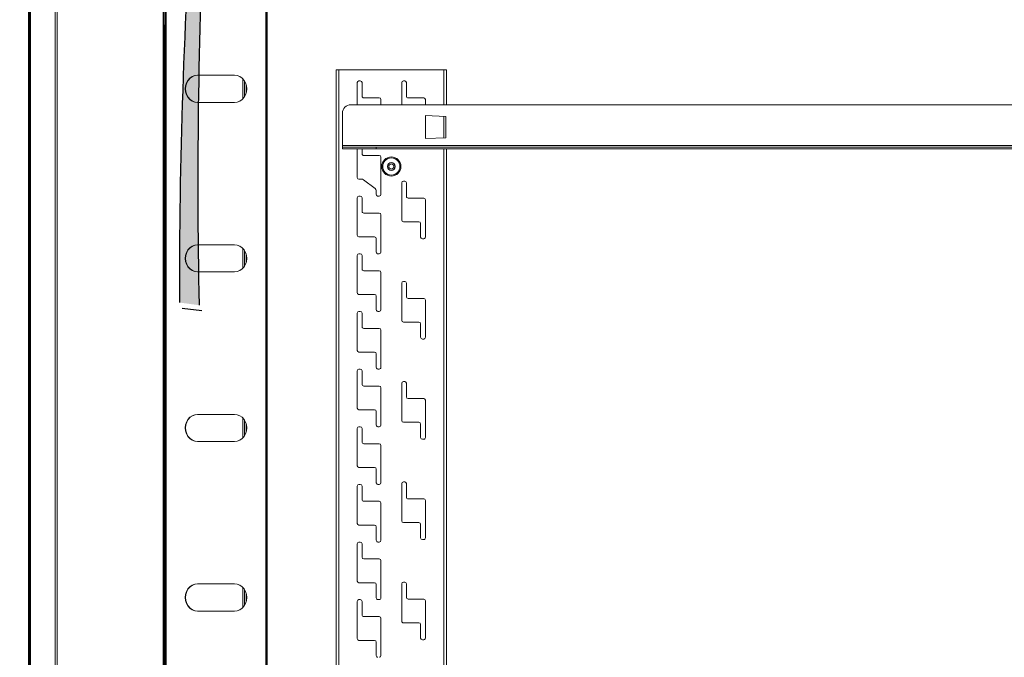
# Model space of a CAD drawing. Units: millimetres. Extents: x 0 to 420, y 0 to 297.
# Drawn here: x 210 to 249, y 196 to 221 of the extents above; entities that cross this region are included whole.
import ezdxf

# ---------------------------------------------------------------- set-up
doc = ezdxf.new("R2010")
doc.units = ezdxf.units.MM
doc.header["$PDSIZE"] = -1
doc.linetypes.add('SLD-Solido', pattern=[0])
doc.styles.add('SLDTEXTSTYLE0', font='TXT', dxfattribs={"width": 0.605})
doc.dimstyles.new('SLDDIMSTYLE3', dxfattribs={"dimtxt": 2.5, "dimasz": 2.5, "dimexe": 0, "dimexo": 0.0625, "dimtad": 1, "dimdec": 0, "dimlfac": 15, "dimrnd": 1e-09, "dimzin": 12, "dimdsep": 46, "dimtxsty": 'SLDTEXTSTYLE0', "dimblk1": 'CLOSED', "dimblk2": 'CLOSED', "dimsah": 1, "dimcen": 0.09, "dimadec": 0, "dimazin": 3, "dimtfac": 1, "dimtdec": 0, "dimtofl": 0, "dimtmove": 0, "dimatfit": 3, "dimldrblk": 'CLOSED', "dimfxl": 1, "dimfrac": 2, "dimtolj": 1, "dimtzin": 12, "dimarcsym": 0})
pattern_1 = [(135.0000000000002, (0, 0.02204470472405262), (-2.245064030267281, -2.245064030267296), [])]

# ---------------------------------------------------------------- blocks, each defined once
blk = doc.blocks.new('_Closed')
at = {"color": 0, "linetype": 'ByBlock', "lineweight": -2}
for p, q in [((-1, 0.166667), (0, 0)), ((-1, 0.166667), (-1, -0.166667)), ((0, 0), (-1, -0.166667)), ((0, 0), (-1, 0))]:
    blk.add_line(p, q, dxfattribs=at)
blk = doc.blocks.new('_D_11')
at = {"color": 0, "linetype": 'SLD-Solido', "lineweight": -2}
for p, q in [((186.0574515522244, 250.2680238539122), (203.6104198126951, 250.2680238539123)), ((203.6104198126956, 112.0080238539123), (203.6104198126951, 247.7680238539123)), ((287.2242088689221, 109.5080238539126), (203.6104198126956, 109.5080238539123))]:
    blk.add_line(p, q, dxfattribs=at)
at = {"layer": 'Defpoints', "color": 0}
for p in [(185.9949515522244, 250.2680238539122), (203.6104198126954, 250.2680238539123), (287.2867088689221, 109.5080238539126)]:
    blk.add_point(p, dxfattribs=at)
at = {"color": 0, "lineweight": -2, "xscale": 2.5, "yscale": 2.5, "zscale": 2.5}
for p, rotation in [((203.6104198126951, 250.2680238539123), 90.0000000000002), ((203.6104198126956, 109.5080238539123), 270.0000000000002)]:
    blk.add_blockref('_Closed', p, dxfattribs=dict(at, rotation=rotation))
at = {"color": 0, "lineweight": 18, "insert": (200.4854198126954, 179.8880238539124), "char_height": 2.5, "attachment_point": 2, "rotation": 90.0000000000002, "style": 'SLDTEXTSTYLE0'}
blk.add_mtext('\\A1;2111', dxfattribs=at)

msp = doc.modelspace()

# ---------------------------------------------------------------- hatches: boundary and pattern name
at = {"linetype": 'SLD-Solido', "lineweight": 18}
h = msp.add_hatch(dxfattribs=at)
h.set_pattern_fill('ANSI31', style=0)
h.set_pattern_definition([(45, (0, 0.02204470472405262), (-2.245064030267288, 2.245064030267288), [])])
edge = h.paths.add_edge_path(flags=0)
edge.add_line((211.6822598363702, 232.7434018919706), (211.6822598363702, 232.7834018919706))
edge.add_line((211.6822598363702, 232.7834018919705), (210.7622598363702, 232.7834018919705))
edge.add_arc((210.7622598363702, 232.7034018919705), 0.08000000000000299, 90, 180)
edge.add_line((210.6822598363702, 232.7034018919705), (210.6822598363703, 118.3700685586372))
edge.add_arc((210.7622598363702, 118.3700685586372), 0.08000000000000299, 180, 270.0000000000008)
edge.add_line((210.7622598363702, 118.2900685586372), (211.6822598363713, 118.2900685586372))
edge.add_line((211.6822598363713, 118.2900685586372), (211.6822598363713, 118.3300685586372))
edge.add_line((211.6822598363713, 118.3300685586372), (210.7622598363702, 118.3300685586372))
edge.add_arc((210.7622598363702, 118.3700685586372), 0.040000000000003, 180, 270, ccw=False)
edge.add_line((210.7222598363702, 118.3700685586372), (210.7222598363702, 232.7034018919705))
edge.add_arc((210.7622598363702, 232.7034018919705), 0.040000000000003, 89.9999999999992, 180, ccw=False)
edge.add_line((210.7622598363702, 232.7434018919706), (211.6822598363702, 232.7434018919706))
h = msp.add_hatch()
h.set_pattern_fill('ANSI31', color=256, style=0)
h.set_pattern_definition([(45, (0, 0), (-2.245064030267288, 2.245064030267288), [])])
edge = h.paths.add_edge_path()
edge.add_line((212.7222598363667, 223.9967352253035), (216.0555931697, 223.9967352253035))
edge.add_line((212.7222598363667, 223.9967352253035), (212.3889265030333, 223.9967352253035))
edge.add_line((210.7222598363667, 223.9967352253035), (212.3889265030333, 223.9967352253035))
edge = h.paths.add_edge_path()
edge.add_line((215.9822598363667, 123.3567352253038), (215.9822598363667, 223.8900685586371))
edge = h.paths.add_edge_path()
edge.add_arc((216.4955931697, 123.2767352253038), 0.5201709120835293, 182.9385677983745, 268.5311992856156)
edge.add_line((272.8822598363666, 122.7567352253038), (216.4822598363667, 122.7567352253038))
edge = h.paths.add_edge_path()
edge.add_line((274.4489265030334, 123.2100685586371), (274.4489265030334, 122.5834018919705))
edge = h.paths.add_edge_path()
edge.add_line((273.3884134294008, 123.2500685586371), (274.3689265030333, 123.2500685586371))
edge = h.paths.add_edge_path()
edge.add_line((210.8289265030378, 118.3300685586368), (275.2689265030378, 118.3300685586368))
edge = h.paths.add_edge_path()
edge.add_line((274.4155931697045, 121.0100685586368), (274.4155931697045, 119.4100685586368))
edge = h.paths.add_edge_path()
edge.add_line((210.6822598363702, 232.7034018919705), (210.6822598363702, 118.3700685586372))
edge = h.paths.add_edge_path()
edge.add_line((274.3489783415539, 118.4700685586366), (267.0156450100703, 118.4700685586366))
h = msp.add_hatch(color=256)
edge = h.paths.add_edge_path()
edge.add_line((216.8940861327256, 226.9467565139982), (217.9891759838194, 228.292525763964))
edge.add_line((217.9891759838193, 228.292525763964), (218.0120010608719, 226.5368208370834))
edge.add_line((218.0120010608719, 226.5368208370834), (217.6462189133805, 226.6189037634563))
edge.add_arc((454.6303073826288, 214.7566863111906), 237.2807838626746, 177.1344564608244, 181.1399214784416)
edge.add_line((217.3964829541861, 210.0362056640348), (216.6279340321085, 210.1394451074825))
edge.add_arc((441.8310414228228, 210.930833262051), 225.204497898343, 175.9544810801708, 180.2013427571806, ccw=False)
edge.add_line((217.1876817267372, 226.8187789473778), (216.8940861327256, 226.9467565139982))
h = msp.add_hatch(dxfattribs=at)
h.set_pattern_fill('ANSI31', angle=90.0000000000002, style=0)
h.set_pattern_definition(pattern_1)
edge = h.paths.add_edge_path(flags=0)
edge.add_line((215.0155931697, 223.9567352253038), (215.0155931697, 223.9234018919705))
edge.add_line((215.0155931697, 223.9234018919705), (215.9489265030334, 223.9234018919705))
edge.add_arc((215.9489265030334, 223.8900685586372), 0.03333333333332966, -7.958078640513122e-13, 89.9999999999992, ccw=False)
edge.add_line((215.9822598363667, 223.8900685586372), (215.9822598363667, 123.3567352253038))
edge.add_arc((215.9489265030334, 123.3567352253038), 0.03333333333332966, 270, 360, ccw=False)
edge.add_line((215.9489265030334, 123.3234018919705), (215.0155931697, 123.3234018919705))
edge.add_line((215.0155931697, 123.3234018919705), (215.0155931697, 123.2900685586371))
edge.add_line((215.0155931697, 123.2900685586371), (215.9489265030334, 123.2900685586371))
edge.add_arc((215.9489265030334, 123.3567352253038), 0.06666666666666299, 270.0000000000008, 360.0000000000008)
edge.add_line((216.0155931697, 123.3567352253038), (216.0155931697, 223.8900685586372))
edge.add_arc((215.9489265030334, 223.8900685586372), 0.06666666666666299, 0, 90)
edge.add_line((215.9489265030334, 223.9567352253038), (215.0155931697, 223.9567352253038))
h = msp.add_hatch(dxfattribs=at)
h.set_pattern_fill('ANSI31', angle=90.0000000000002, style=0)
h.set_pattern_definition(pattern_1)
edge = h.paths.add_edge_path(flags=0)
edge.add_line((218.3502090287977, 125.7381711606982), (219.9622598363666, 124.8074531930009))
edge.add_arc((220.0022598363665, 124.8767352253037), 0.0800000000000044, 240.0000000000097, 360.0000000000008)
edge.add_line((220.0822598363666, 124.8767352253037), (220.0822598363666, 223.8767352253037))
edge.add_arc((220.1222598363665, 223.8767352253037), 0.04, 89.9999999999992, 180, ccw=False)
edge.add_line((220.1222598363665, 223.9167352253037), (221.0422598363665, 223.9167352253037))
edge.add_line((221.0422598363666, 223.9167352253037), (221.0422598363666, 223.9567352253037))
edge.add_line((221.0422598363666, 223.9567352253037), (220.1222598363666, 223.9567352253037))
edge.add_arc((220.1222598363665, 223.8767352253037), 0.08, 90, 180)
edge.add_line((220.0422598363666, 223.8767352253037), (220.0422598363666, 124.8767352253037))
edge.add_arc((220.0022598363665, 124.8767352253037), 0.0400000000000044, 240.0000000000265, 360, ccw=False)
edge.add_line((219.9822598363666, 124.8420942091523), (218.3702090287977, 125.7728121768496))
edge.add_line((218.3702090287977, 125.7728121768496), (218.3502090287977, 125.7381711606982))

# ---------------------------------------------------------------- linework, layer by layer
at = {"color": 7, "linetype": 'SLD-Solido', "lineweight": 18}
for p, q in [((210.6822598363702, 232.7034018919705), (210.6822598363702, 118.3700685586372)), ((210.7222598363702, 232.7034018919705), (210.7222598363702, 118.3700685586372)), ((211.8155931697036, 120.2900685586372), (211.8155931697036, 223.9967352253036)), ((215.9822598363667, 123.3567352253038), (215.9822598363667, 223.8900685586371)), ((216.0155931697, 123.3567352253038), (216.0155931697, 223.8900685586371)), ((216.0622598363665, 223.8477274579162), (216.0622598363665, 186.5842486696628)), ((220.018995144849, 223.8767352253037), (220.018995144849, 124.8767352253037)), ((220.0422598363666, 124.8767352253037), (220.0422598363666, 223.8767352253037)), ((220.0822598363666, 124.8767352253037), (220.0822598363666, 223.8767352253037)), ((216.0555931696999, 221.0434018919704), (216.0155931696999, 221.0434018919704)), ((216.0555931696999, 187.8900685586371), (216.0555931696999, 221.0434018919704)), ((216.0555931696999, 221.0434018919704), (216.0622598363665, 221.0434018919704)), ((222.7955931696995, 219.290068558637), (222.7955931696995, 125.4900685586385)), ((222.7955931696995, 219.290068558637), (222.9022598363662, 219.290068558637)), ((222.9022598363662, 219.290068558637), (222.9022598363661, 125.4900685586374)), ((227.0222598363661, 219.290068558637), (222.9022598363662, 219.290068558637)), ((227.0222598363661, 219.290068558637), (227.1289265030328, 219.290068558637)), ((227.1289265030328, 217.9194018919701), (227.1289265030328, 219.290068558636)), ((218.7905088486, 219.0767352253037), (217.3372755156506, 219.0767352253037)), ((219.1822598363667, 218.8571082348077), (219.1822598363667, 218.2296955491331)), ((223.6222598363662, 218.7900685586371), (223.6222598363661, 217.9194018919701)), ((223.7422598363662, 218.8567352253038), (223.6889265030328, 218.8567352253038)), ((223.8089265030328, 218.2567352253037), (223.8089265030328, 218.7900685586371)), ((225.3689265030328, 217.9194018919701), (225.3689265030328, 218.7894018919704)), ((225.4355931696995, 218.8560685586371), (225.4889265030328, 218.8560685586371)), ((225.5555931696995, 218.7894018919704), (225.5555931696995, 218.2560685586371)), ((224.4889265030329, 218.1900685586371), (223.8755931696995, 218.1900685586371)), ((224.5555931696995, 217.9194018919701), (224.5555931696995, 218.1234018919704)), ((225.6222598363661, 218.1894018919704), (226.2355931696995, 218.1894018919704)), ((226.3022598363661, 218.1227352253037), (226.3022598363661, 217.9194018919701)), ((217.3372755156506, 218.010068558637), (218.7905088486, 218.010068558637)), ((223.3689265030363, 217.9194018919701), (271.3689265030363, 217.9194018919704)), ((223.0355931697029, 216.3194018919701), (223.0355931697029, 217.5860685586368)), ((227.1022598363696, 217.4560685586369), (226.3022598363696, 217.4894018919702)), ((226.3022598363696, 217.4894018919702), (226.3022598363696, 216.5894018919701)), ((227.1022598363696, 216.6227352253036), (227.1022598363696, 217.4560685586369)), ((226.3022598363696, 216.5894018919701), (227.1022598363696, 216.6227352253036)), ((223.0355931697029, 216.2527352253035), (223.0355931697029, 216.3194018919701)), ((223.0355931697029, 216.3194018919701), (271.7022598363696, 216.3194018919704)), ((223.0355931697029, 216.1860685586368), (223.0355931697029, 216.2527352253035)), ((223.0355931697029, 216.2527352253035), (224.3689265030363, 216.2527352253035)), ((224.3689265030363, 216.1860685586368), (223.0355931697029, 216.1860685586368)), ((223.6222598363661, 216.1860685586371), (223.6222598363661, 215.0567352253037)), ((223.8089265030328, 215.990068558637), (223.8089265030328, 216.1860685586371)), ((224.3689265030363, 216.2527352253035), (224.3689265030363, 216.1860685586368)), ((224.3689265030363, 216.2527352253035), (270.3689265030363, 216.2527352253037)), ((224.3689265030363, 216.1860685586368), (270.3689265030363, 216.186068558637)), ((227.1289265030328, 125.4900685586374), (227.1289265030328, 216.1860685586369)), ((224.4889265030329, 215.9234018919704), (223.8755931696995, 215.9234018919704)), ((224.5555931696995, 214.3900685586371), (224.5555931696995, 215.8567352253038)), ((223.6889265030328, 214.990068558637), (223.8022598363661, 214.990068558637)), ((223.8622598363661, 214.9700685586371), (224.3289265030328, 214.6200685586371)), ((225.3689265030328, 213.3807352253037), (225.3689265030328, 214.8474018919704)), ((225.4355931696995, 214.9140685586371), (225.4889265030328, 214.9140685586371)), ((225.5555931696995, 214.8474018919704), (225.5555931696995, 214.3140685586371)), ((223.6222598363661, 214.2567352253037), (223.6222598363661, 212.790068558637)), ((223.7422598363661, 214.3234018919704), (223.6889265030328, 214.3234018919704)), ((223.8089265030328, 213.7234018919704), (223.8089265030328, 214.2567352253037)), ((224.3689265030328, 214.5400685586371), (224.3689265030328, 214.3900685586371)), ((224.4355931696995, 214.3234018919704), (224.4889265030328, 214.3234018919704)), ((225.6222598363661, 214.2474018919704), (226.2355931696994, 214.2474018919704)), ((226.3022598363661, 214.1807352253038), (226.3022598363661, 212.7140685586371)), ((224.4889265030328, 213.6567352253037), (223.8755931696995, 213.6567352253037)), ((224.5555931696995, 212.1234018919704), (224.5555931696995, 213.5900685586371)), ((226.0489265030328, 213.314068558637), (225.4355931696995, 213.314068558637)), ((226.1155931696994, 212.7140685586371), (226.1155931696994, 213.2474018919704)), ((223.6889265030328, 212.7234018919704), (224.3022598363661, 212.7234018919704)), ((218.7905088486, 212.4100685586371), (217.3372755156506, 212.4100685586371)), ((224.3689265030328, 212.6567352253037), (224.3689265030328, 212.1234018919704)), ((226.2355931696994, 212.6474018919704), (226.1822598363661, 212.6474018919704)), ((219.1822598363667, 212.190441568141), (219.1822598363667, 211.5630288824664)), ((223.6222598363661, 211.990068558637), (223.6222598363661, 210.5234018919704)), ((223.7422598363661, 212.0567352253037), (223.6889265030328, 212.0567352253037)), ((223.8089265030328, 211.4567352253037), (223.8089265030328, 211.990068558637)), ((224.4355931696995, 212.0567352253037), (224.4889265030328, 212.0567352253037)), ((217.3372755156506, 211.3434018919704), (218.7905088486, 211.3434018919704)), ((224.4889265030328, 211.3900685586371), (223.8755931696995, 211.3900685586371)), ((224.5555931696994, 209.8567352253037), (224.5555931696995, 211.3234018919704)), ((225.3689265030328, 209.4387352253038), (225.3689265030328, 210.9054018919704)), ((225.4355931696995, 210.9720685586371), (225.4889265030328, 210.9720685586371)), ((225.5555931696995, 210.9054018919704), (225.5555931696994, 210.3720685586371)), ((223.6889265030328, 210.4567352253037), (224.3022598363661, 210.4567352253037)), ((224.3689265030328, 210.390068558637), (224.3689265030328, 209.8567352253037)), ((225.6222598363661, 210.3054018919704), (226.2355931696994, 210.3054018919704)), ((226.302259836366, 210.2387352253038), (226.3022598363661, 208.7720685586371)), ((223.6222598363661, 209.7234018919704), (223.6222598363661, 208.2567352253037)), ((223.7422598363661, 209.790068558637), (223.6889265030328, 209.790068558637)), ((223.8089265030328, 209.1900685586371), (223.8089265030328, 209.7234018919704)), ((224.4355931696995, 209.790068558637), (224.4889265030328, 209.790068558637)), ((226.0489265030328, 209.3720685586371), (225.4355931696995, 209.3720685586371)), ((226.1155931696994, 208.7720685586371), (226.1155931696994, 209.3054018919704)), ((224.4889265030328, 209.1234018919704), (223.8755931696995, 209.1234018919704)), ((224.5555931696995, 207.5900685586371), (224.5555931696995, 209.0567352253038)), ((226.2355931696994, 208.7054018919704), (226.1822598363661, 208.7054018919704)), ((223.6889265030328, 208.1900685586371), (224.3022598363661, 208.1900685586371)), ((224.3689265030328, 208.1234018919704), (224.3689265030328, 207.5900685586371)), ((223.6222598363661, 207.4567352253037), (223.6222598363661, 205.990068558637)), ((223.7422598363661, 207.5234018919704), (223.6889265030328, 207.5234018919704)), ((223.8089265030328, 206.9234018919704), (223.8089265030328, 207.4567352253037)), ((224.4355931696995, 207.5234018919704), (224.4889265030328, 207.5234018919704)), ((224.4889265030328, 206.8567352253038), (223.8755931696995, 206.8567352253038)), ((225.3689265030328, 205.4967352253038), (225.3689265030328, 206.9634018919704)), ((225.4355931696995, 207.0300685586371), (225.4889265030328, 207.0300685586371)), ((225.5555931696994, 206.9634018919704), (225.5555931696994, 206.4300685586371)), ((224.5555931696995, 205.3234018919705), (224.5555931696995, 206.790068558637)), ((225.6222598363661, 206.3634018919704), (226.2355931696994, 206.3634018919704)), ((226.3022598363661, 206.2967352253038), (226.3022598363661, 204.8300685586371)), ((218.7905088486, 205.7434018919704), (217.3372755156506, 205.7434018919704)), ((223.6889265030328, 205.9234018919704), (224.3022598363661, 205.9234018919704)), ((224.3689265030328, 205.8567352253037), (224.3689265030328, 205.3234018919705)), ((219.1822598363667, 205.5237749014744), (219.1822598363667, 204.8963622157997)), ((226.0489265030328, 205.4300685586371), (225.4355931696995, 205.4300685586371)), ((226.1155931696994, 204.8300685586371), (226.1155931696994, 205.3634018919704)), ((223.6222598363661, 205.1900685586371), (223.6222598363661, 203.7234018919704)), ((223.7422598363661, 205.2567352253038), (223.6889265030328, 205.2567352253038)), ((223.8089265030328, 204.6567352253038), (223.8089265030328, 205.1900685586371)), ((224.4355931696995, 205.2567352253038), (224.4889265030328, 205.2567352253037)), ((217.3372755156506, 204.6767352253037), (218.7905088486, 204.6767352253037)), ((224.4889265030328, 204.5900685586371), (223.8755931696995, 204.5900685586371)), ((226.2355931696994, 204.7634018919705), (226.1822598363661, 204.7634018919705)), ((224.5555931696994, 203.0567352253038), (224.5555931696995, 204.5234018919705)), ((223.6889265030328, 203.6567352253038), (224.3022598363661, 203.6567352253038)), ((224.3689265030328, 203.5900685586371), (224.3689265030328, 203.0567352253038)), ((223.7422598363661, 202.9900685586371), (223.6889265030328, 202.9900685586371)), ((224.4355931696995, 202.9900685586371), (224.4889265030328, 202.9900685586371)), ((225.3689265030328, 201.5547352253038), (225.3689265030328, 203.0214018919704)), ((225.4355931696994, 203.0880685586371), (225.4889265030328, 203.0880685586371)), ((225.5555931696994, 203.0214018919704), (225.5555931696994, 202.4880685586371)), ((223.6222598363661, 202.9234018919704), (223.6222598363661, 201.4567352253038)), ((223.8089265030328, 202.3900685586371), (223.8089265030328, 202.9234018919704)), ((224.4889265030328, 202.3234018919705), (223.8755931696995, 202.3234018919705)), ((224.5555931696995, 200.7900685586372), (224.5555931696995, 202.2567352253038)), ((225.6222598363661, 202.4214018919705), (226.2355931696994, 202.4214018919705)), ((226.3022598363661, 202.3547352253038), (226.3022598363661, 200.8880685586372)), ((226.0489265030328, 201.4880685586371), (225.4355931696995, 201.4880685586371)), ((223.6889265030328, 201.3900685586371), (224.3022598363661, 201.3900685586371)), ((224.3689265030328, 201.3234018919705), (224.3689265030328, 200.7900685586372)), ((226.1155931696994, 200.8880685586372), (226.1155931696994, 201.4214018919704)), ((223.7422598363661, 200.7234018919705), (223.6889265030328, 200.7234018919705)), ((224.4355931696995, 200.7234018919705), (224.4889265030328, 200.7234018919705)), ((226.2355931696994, 200.8214018919705), (226.1822598363661, 200.8214018919705)), ((223.6222598363661, 200.6567352253038), (223.6222598363661, 199.1900685586372)), ((223.8089265030328, 200.1234018919705), (223.8089265030328, 200.6567352253038)), ((224.4889265030328, 200.0567352253039), (223.8755931696995, 200.0567352253039)), ((224.5555931696995, 198.5234018919705), (224.5555931696995, 199.9900685586372)), ((223.6889265030328, 199.1234018919705), (224.3022598363661, 199.1234018919705)), ((225.4355931696995, 199.1460685586372), (225.4889265030328, 199.1460685586372)), ((218.7905088486, 199.0767352253037), (217.3372755156506, 199.0767352253037)), ((219.1822598363667, 198.8571082348077), (219.1822598363667, 198.229695549133)), ((224.3689265030328, 199.0567352253039), (224.3689265030328, 198.5234018919705)), ((225.3689265030328, 197.6127352253039), (225.3689265030328, 199.0794018919705)), ((225.5555931696995, 199.0794018919705), (225.5555931696995, 198.5460685586372)), ((223.6222598363661, 198.3900685586372), (223.6222598363661, 196.9234018919705)), ((223.7422598363661, 198.4567352253038), (223.6889265030328, 198.4567352253038)), ((223.8089265030328, 197.8567352253039), (223.8089265030328, 198.3900685586372)), ((224.4355931696995, 198.4567352253038), (224.4889265030328, 198.4567352253038)), ((225.6222598363661, 198.4794018919705), (226.2355931696994, 198.4794018919705)), ((226.3022598363661, 198.4127352253039), (226.302259836366, 196.9460685586372)), ((217.3372755156506, 198.010068558637), (218.7905088486, 198.010068558637)), ((224.4889265030328, 197.7900685586372), (223.8755931696995, 197.7900685586372)), ((224.5555931696994, 196.2567352253039), (224.5555931696995, 197.7234018919705)), ((226.0489265030328, 197.5460685586372), (225.4355931696995, 197.5460685586372)), ((226.1155931696994, 196.9460685586372), (226.1155931696994, 197.4794018919705)), ((223.6889265030328, 196.8567352253038), (224.3022598363661, 196.8567352253038)), ((224.3689265030328, 196.7900685586372), (224.3689265030328, 196.2567352253039)), ((226.2355931696994, 196.8794018919705), (226.1822598363661, 196.8794018919706))]:
    msp.add_line(p, q, dxfattribs=at)
at = {"color": 1, "linetype": 'SLD-Solido', "lineweight": 18}
for p, q in [((210.76225983637, 120.2900685586372), (210.76225983637, 223.9967352253035)), ((211.7355931697035, 120.2900685586372), (211.7355931697035, 223.9967352253036)), ((216.1087892194016, 223.8767352253037), (216.1087892194016, 186.5567354019928)), ((227.0222598363661, 217.9194018919701), (227.0222598363661, 219.290068558637)), ((219.1155931697, 218.938801501531), (219.1155931697, 218.1480022824097)), ((219.2489265030332, 218.7157605330865), (219.2489265030332, 218.3710432508543)), ((227.0222598363661, 216.6194018919701), (227.0222598363661, 217.4594018919704)), ((227.0222598363662, 125.4900685586374), (227.0222598363661, 216.1860685586369)), ((219.1155931697, 212.2721348348643), (219.1155931697, 211.4813356157431)), ((219.2489265030332, 212.0490938664198), (219.2489265030332, 211.7043765841876)), ((219.1155931697, 205.6054681681977), (219.1155931697, 204.8146689490764)), ((219.2489265030332, 205.3824271997532), (219.2489265030332, 205.0377099175209)), ((219.1155931697, 198.938801501531), (219.1155931697, 198.1480022824097)), ((219.2489265030332, 198.7157605330865), (219.2489265030332, 198.3710432508542))]:
    msp.add_line(p, q, dxfattribs=at)
msp.add_line((216.735010575266, 209.9252920211677), (217.5035594973435, 209.82205257772))
at = {"color": 7, "linetype": 'SLD-Solido', "lineweight": 18, "flags": 128}
for points in [[(217.3372755156506, 219.0767352253037), (217.2294839028158, 219.063363445134), (217.1270974115472, 219.0239186215183), (217.0352501280456, 218.96037868262), (216.9585476586267, 218.875929786295), (216.9008361853888, 218.7748065528331), (216.8650096025822, 218.6620797234137), (216.8528644046675, 218.5434018919704), (216.8650096025822, 218.424724060527), (216.9008361853888, 218.3119972311077), (216.9585476586267, 218.2108739976457), (217.0352501280456, 218.1264251013207), (217.1270974115472, 218.0628851624224), (217.2294839028158, 218.0234403388067), (217.3372755156506, 218.010068558637)], [(217.3540108241331, 219.0767352253037), (217.2462192112983, 219.063363445134), (217.1438327200296, 219.0239186215183), (217.0519854365281, 218.96037868262), (216.9752829671091, 218.875929786295), (216.9175714938713, 218.7748065528331), (216.8817449110646, 218.6620797234137), (216.86959971315, 218.5434018919704), (216.8817449110646, 218.424724060527), (216.9175714938713, 218.3119972311077), (216.9752829671091, 218.2108739976457), (217.0519854365281, 218.1264251013207), (217.1438327200296, 218.0628851624224), (217.2462192112983, 218.0234403388067), (217.3540108241331, 218.010068558637)], [(218.7905088486, 218.010068558637), (218.8983004614348, 218.0234403388067), (219.0006869527034, 218.0628851624224), (219.092534236205, 218.1264251013207), (219.1692367056239, 218.2108739976457), (219.2269481788618, 218.3119972311077), (219.2627747616685, 218.424724060527), (219.2749199595831, 218.5434018919704), (219.2627747616685, 218.6620797234137), (219.2269481788618, 218.774806552833), (219.169236705624, 218.875929786295), (219.0925342362051, 218.96037868262), (219.0006869527035, 219.0239186215183), (218.8983004614348, 219.063363445134), (218.7905088486, 219.0767352253037)], [(217.3372755156506, 212.4100685586371), (217.2294839028158, 212.3966967784673), (217.1270974115472, 212.3572519548516), (217.0352501280456, 212.2937120159533), (216.9585476586267, 212.2092631196284), (216.9008361853888, 212.1081398861664), (216.8650096025822, 211.9954130567471), (216.8528644046675, 211.8767352253037), (216.8650096025822, 211.7580573938604), (216.9008361853888, 211.645330564441), (216.9585476586267, 211.544207330979), (217.0352501280456, 211.4597584346541), (217.1270974115472, 211.3962184957557), (217.2294839028158, 211.3567736721401), (217.3372755156506, 211.3434018919704)], [(217.3540108241331, 212.4100685586371), (217.2462192112983, 212.3966967784673), (217.1438327200296, 212.3572519548516), (217.0519854365281, 212.2937120159533), (216.9752829671091, 212.2092631196284), (216.9175714938713, 212.1081398861664), (216.8817449110646, 211.9954130567471), (216.86959971315, 211.8767352253037), (216.8817449110646, 211.7580573938604), (216.9175714938713, 211.645330564441), (216.9752829671091, 211.544207330979), (217.0519854365281, 211.4597584346541), (217.1438327200296, 211.3962184957557), (217.2462192112983, 211.3567736721401), (217.3540108241331, 211.3434018919704)], [(218.7905088486, 211.3434018919704), (218.8983004614348, 211.3567736721401), (219.0006869527034, 211.3962184957557), (219.092534236205, 211.4597584346541), (219.1692367056239, 211.544207330979), (219.2269481788618, 211.645330564441), (219.2627747616685, 211.7580573938604), (219.2749199595831, 211.8767352253037), (219.2627747616685, 211.995413056747), (219.2269481788618, 212.1081398861664), (219.169236705624, 212.2092631196283), (219.0925342362051, 212.2937120159533), (219.0006869527035, 212.3572519548516), (218.8983004614348, 212.3966967784673), (218.7905088486, 212.4100685586371)], [(217.3372755156506, 205.7434018919704), (217.2294839028158, 205.7300301118007), (217.1270974115472, 205.690585288185), (217.0352501280456, 205.6270453492866), (216.9585476586267, 205.5425964529617), (216.9008361853888, 205.4414732194997), (216.8650096025822, 205.3287463900804), (216.8528644046675, 205.2100685586371), (216.8650096025822, 205.0913907271937), (216.9008361853888, 204.9786638977743), (216.9585476586267, 204.8775406643124), (217.0352501280456, 204.7930917679874), (217.1270974115472, 204.7295518290891), (217.2294839028158, 204.6901070054734), (217.3372755156506, 204.6767352253037)], [(217.3540108241331, 205.7434018919704), (217.2462192112983, 205.7300301118007), (217.1438327200296, 205.690585288185), (217.0519854365281, 205.6270453492866), (216.9752829671091, 205.5425964529617), (216.9175714938713, 205.4414732194997), (216.8817449110646, 205.3287463900804), (216.86959971315, 205.2100685586371), (216.8817449110646, 205.0913907271937), (216.9175714938713, 204.9786638977743), (216.9752829671091, 204.8775406643124), (217.0519854365281, 204.7930917679874), (217.1438327200296, 204.7295518290891), (217.2462192112983, 204.6901070054734), (217.3540108241331, 204.6767352253037)], [(218.7905088486, 204.6767352253037), (218.8983004614348, 204.6901070054734), (219.0006869527034, 204.7295518290891), (219.092534236205, 204.7930917679874), (219.1692367056239, 204.8775406643124), (219.2269481788618, 204.9786638977743), (219.2627747616685, 205.0913907271937), (219.2749199595831, 205.210068558637), (219.2627747616685, 205.3287463900804), (219.2269481788618, 205.4414732194997), (219.169236705624, 205.5425964529617), (219.0925342362051, 205.6270453492866), (219.0006869527035, 205.690585288185), (218.8983004614348, 205.7300301118007), (218.7905088486, 205.7434018919704)], [(217.3372755156506, 199.0767352253037), (217.2294839028158, 199.063363445134), (217.1270974115472, 199.0239186215183), (217.0352501280456, 198.96037868262), (216.9585476586267, 198.875929786295), (216.9008361853888, 198.774806552833), (216.8650096025822, 198.6620797234137), (216.8528644046675, 198.5434018919704), (216.8650096025822, 198.424724060527), (216.9008361853888, 198.3119972311077), (216.9585476586267, 198.2108739976457), (217.0352501280456, 198.1264251013207), (217.1270974115472, 198.0628851624224), (217.2294839028158, 198.0234403388068), (217.3372755156506, 198.010068558637)], [(217.3540108241331, 199.0767352253037), (217.2462192112983, 199.063363445134), (217.1438327200296, 199.0239186215183), (217.0519854365281, 198.96037868262), (216.9752829671091, 198.875929786295), (216.9175714938713, 198.774806552833), (216.8817449110646, 198.6620797234137), (216.86959971315, 198.5434018919704), (216.8817449110646, 198.424724060527), (216.9175714938713, 198.3119972311077), (216.9752829671091, 198.2108739976457), (217.0519854365281, 198.1264251013207), (217.1438327200296, 198.0628851624224), (217.2462192112983, 198.0234403388068), (217.3540108241331, 198.010068558637)], [(218.7905088486, 198.010068558637), (218.8983004614348, 198.0234403388068), (219.0006869527034, 198.0628851624224), (219.092534236205, 198.1264251013207), (219.1692367056239, 198.2108739976457), (219.2269481788618, 198.3119972311077), (219.2627747616685, 198.424724060527), (219.2749199595831, 198.5434018919703), (219.2627747616685, 198.6620797234137), (219.2269481788618, 198.774806552833), (219.169236705624, 198.875929786295), (219.0925342362051, 198.96037868262), (219.0006869527035, 199.0239186215183), (218.8983004614348, 199.063363445134), (218.7905088486, 199.0767352253037)]]:
    msp.add_lwpolyline(points, dxfattribs=at)
at = {"color": 7, "linetype": 'SLD-Solido', "lineweight": 18}
for centre, radius in [((224.9622598363662, 215.490068558637), 0.3754247233265744), ((224.9622598363661, 215.490068558637), 0.3377123616632787), ((224.9622598363661, 215.490068558637), 0.153333333333336), ((224.9622598363661, 215.4900685586371), 0.09999999999999432)]:
    msp.add_circle(centre, radius, dxfattribs=at)
for centre, radius, start, end in [((441.8310414228228, 210.930833262051), 225.204497898343, 175.9544810801708, 180.2013427571807), ((454.6303073826288, 214.7566863111906), 237.2807838626746, 177.1344564608244, 181.1399214784416)]:
    msp.add_arc(centre, radius, start, end)
for centre, radius, start, end in [((223.6889265030328, 218.7900685586371), 0.06666666666666288, 90, 179.9999999993649), ((223.7422598363662, 218.7900685586371), 0.06666666666666288, 2.931199194436944e-10, 90), ((225.4355931696995, 218.7894018919704), 0.06666666666666288, 90, 179.9999999999511), ((225.4889265030328, 218.7894018919704), 0.06666666666666288, 2.44266599536412e-10, 90), ((223.8755931696995, 218.2567352253037), 0.06666666666666288, 179.9999999997069, 270), ((224.4889265030329, 218.1234018919704), 0.0666666666666913, 0, 90), ((225.6222598363661, 218.2560685586371), 0.0666666666666913, 179.999999999658, 270), ((226.2355931696995, 218.1227352253037), 0.06666666666666288, 2.931199194436944e-10, 90), ((223.3689265030363, 217.5860685586368), 0.3333333333333428, 90, 180), ((223.8755931696995, 215.990068558637), 0.0666666666666913, 179.9999999997557, 270), ((224.4889265030329, 215.8567352253038), 0.06666666666666288, 2.931199194436944e-10, 90), ((223.6889265030328, 215.0567352253037), 0.0666666666666913, 180, 270), ((223.8022598363661, 214.8900685586371), 0.1000000000000114, 53.13010235415924, 90), ((224.2689265030328, 214.5400685586371), 0.09999999999999432, 1.95413279629074e-10, 53.1301023541853), ((225.4355931696995, 214.8474018919704), 0.0666666666666913, 90, 180), ((225.4889265030328, 214.8474018919704), 0.0666666666666913, 0, 90), ((223.6889265030328, 214.2567352253037), 0.0666666666666913, 90, 180), ((223.7422598363661, 214.2567352253037), 0.06666666666666288, 2.931199194436944e-10, 90), ((224.4355931696995, 214.3900685586371), 0.06666666666666288, 179.9999999997557, 270), ((224.4889265030328, 214.3900685586371), 0.06666666666666288, 270, 0), ((225.6222598363661, 214.3140685586371), 0.06666666666666288, 179.999999999658, 270), ((226.2355931696994, 214.1807352253038), 0.06666666666666288, 2.931199194436944e-10, 90), ((223.8755931696995, 213.7234018919704), 0.0666666666666913, 179.9999999997069, 270), ((224.4889265030328, 213.5900685586371), 0.06666666666666288, 0, 90), ((225.4355931696995, 213.3807352253037), 0.06666666666666288, 180, 270), ((226.0489265030328, 213.2474018919704), 0.06666666666666288, 0, 90), ((223.6889265030328, 212.790068558637), 0.0666666666666913, 180, 270), ((224.3022598363661, 212.6567352253037), 0.0666666666666913, 3.419732393506852e-10, 90), ((226.1822598363661, 212.7140685586371), 0.06666666666666288, 180, 270), ((226.2355931696994, 212.7140685586371), 0.06666666666666288, 270, 2.44266599536412e-10), ((223.6889265030328, 211.990068558637), 0.0666666666666913, 90, 180), ((223.7422598363661, 211.990068558637), 0.06666666666666288, 2.931199194436944e-10, 90), ((224.4355931696995, 212.1234018919704), 0.06666666666666288, 179.9999999997069, 270), ((224.4889265030328, 212.1234018919704), 0.06666666666666288, 270, 0), ((223.8755931696995, 211.4567352253037), 0.0666666666666913, 179.9999999997069, 270), ((224.4889265030328, 211.3234018919704), 0.06666666666666288, 0, 90), ((225.4355931696995, 210.9054018919704), 0.06666666666666288, 90, 180), ((225.4889265030328, 210.9054018919704), 0.06666666666666288, 0, 90), ((223.6889265030328, 210.5234018919704), 0.0666666666666913, 179.9999999997069, 270), ((224.3022598363661, 210.390068558637), 0.0666666666666913, 3.419732393509767e-10, 90), ((225.6222598363661, 210.3720685586371), 0.06666666666666288, 179.999999999658, 270), ((226.2355931696994, 210.2387352253038), 0.06666666666666288, 4.88533199072824e-11, 90), ((223.6889265030328, 209.7234018919704), 0.06666666666666288, 90, 180), ((223.7422598363661, 209.7234018919704), 0.0666666666666913, 2.931199194434444e-10, 90), ((224.4355931696995, 209.8567352253037), 0.0666666666666913, 179.9999999997069, 270), ((224.4889265030328, 209.8567352253037), 0.06666666666666288, 270, 0), ((223.8755931696995, 209.1900685586371), 0.0666666666666913, 179.9999999997069, 270), ((225.4355931696995, 209.4387352253038), 0.0666666666666913, 180, 270), ((226.0489265030328, 209.3054018919704), 0.0666666666666913, 0, 90), ((224.4889265030328, 209.0567352253038), 0.0666666666666913, 0, 90), ((226.1822598363661, 208.7720685586371), 0.06666666666666288, 180, 270), ((226.2355931696994, 208.7720685586371), 0.06666666666666288, 270, 3.419732393509767e-10), ((223.6889265030328, 208.2567352253037), 0.0666666666666913, 180, 270), ((224.3022598363661, 208.1234018919704), 0.06666666666666288, 0, 90), ((223.6889265030328, 207.4567352253037), 0.0666666666666913, 90, 180), ((223.7422598363661, 207.4567352253037), 0.06666666666666288, 4.88533199072824e-11, 90), ((224.4355931696995, 207.5900685586371), 0.06666666666666288, 179.9999999999511, 270), ((224.4889265030328, 207.5900685586371), 0.06666666666666288, 270, 2.931199194436944e-10), ((223.8755931696995, 206.9234018919704), 0.0666666666666913, 179.9999999997557, 270), ((224.4889265030328, 206.790068558637), 0.0666666666666913, 4.885331990724074e-11, 90), ((225.4355931696995, 206.9634018919704), 0.0666666666666913, 90, 180), ((225.4889265030328, 206.9634018919704), 0.0666666666666913, 0, 90), ((225.6222598363661, 206.4300685586371), 0.0666666666666913, 180, 270), ((226.2355931696994, 206.2967352253038), 0.06666666666666288, 4.88533199072824e-11, 90), ((223.6889265030328, 205.990068558637), 0.0666666666666913, 180, 270), ((224.3022598363661, 205.8567352253037), 0.06666666666666288, 0, 90), ((224.4355931696995, 205.3234018919705), 0.06666666666666288, 179.9999999999511, 270), ((224.4889265030328, 205.3234018919705), 0.0666666666666913, 270, 0), ((225.4355931696995, 205.4967352253038), 0.06666666666666288, 180, 270), ((226.0489265030328, 205.3634018919704), 0.0666666666666913, 0, 90), ((223.6889265030328, 205.1900685586371), 0.0666666666666913, 90, 180), ((223.7422598363661, 205.1900685586371), 0.06666666666666288, 4.88533199072824e-11, 90), ((223.8755931696995, 204.6567352253038), 0.0666666666666913, 179.9999999997557, 270), ((224.4889265030328, 204.5234018919705), 0.06666666666666288, 0, 90), ((226.1822598363661, 204.8300685586371), 0.0666666666666913, 180, 270), ((226.2355931696994, 204.8300685586371), 0.06666666666666288, 270, 4.88533199072824e-11), ((223.6889265030328, 203.7234018919704), 0.06666666666666288, 180, 270), ((224.3022598363661, 203.5900685586371), 0.0666666666666913, 0, 90), ((223.6889265030328, 202.9234018919704), 0.0666666666666913, 90, 180), ((223.7422598363661, 202.9234018919704), 0.0666666666666913, 4.885331990724074e-11, 90), ((224.4355931696995, 203.0567352253038), 0.06666666666666288, 179.9999999999511, 270), ((224.4889265030328, 203.0567352253038), 0.0666666666666913, 270, 0), ((225.4355931696994, 203.0214018919704), 0.06666666666666288, 90, 180), ((225.4889265030328, 203.0214018919704), 0.0666666666666913, 0, 90), ((223.8755931696995, 202.3900685586371), 0.0666666666666913, 179.9999999997069, 270), ((224.4889265030328, 202.2567352253038), 0.06666666666666288, 0, 90), ((225.6222598363661, 202.4880685586371), 0.0666666666666913, 179.9999999999511, 270), ((226.2355931696994, 202.3547352253038), 0.0666666666666913, 2.931199194434444e-10, 90), ((223.6889265030328, 201.4567352253038), 0.0666666666666913, 180, 270), ((225.4355931696995, 201.5547352253038), 0.06666666666666288, 180, 270), ((226.0489265030328, 201.4214018919704), 0.0666666666666913, 0, 90), ((224.3022598363661, 201.3234018919705), 0.06666666666666288, 2.931199194436944e-10, 90), ((223.6889265030328, 200.6567352253038), 0.06666666666666288, 90, 180), ((223.7422598363661, 200.6567352253038), 0.06666666666666288, 3.419732393509767e-10, 90), ((224.4355931696995, 200.7900685586372), 0.0666666666666913, 179.999999999658, 270), ((224.4889265030328, 200.7900685586372), 0.06666666666666288, 270, 0), ((226.1822598363661, 200.8880685586372), 0.0666666666666913, 180, 270), ((226.2355931696994, 200.8880685586372), 0.0666666666666913, 270, 2.931199194434444e-10), ((223.8755931696995, 200.1234018919705), 0.0666666666666913, 180, 270), ((224.4889265030328, 199.9900685586372), 0.0666666666666913, 0, 90), ((223.6889265030328, 199.1900685586372), 0.06666666666666288, 180, 270), ((224.3022598363661, 199.0567352253039), 0.06666666666666288, 0, 90), ((225.4355931696995, 199.0794018919705), 0.0666666666666913, 90, 180), ((225.4889265030328, 199.0794018919705), 0.0666666666666913, 0, 90), ((223.6889265030328, 198.3900685586372), 0.06666666666666288, 90, 180), ((223.7422598363661, 198.3900685586372), 0.06666666666666288, 2.931199194436944e-10, 90), ((224.4355931696995, 198.5234018919705), 0.0666666666666913, 179.9999999997069, 270), ((224.4889265030328, 198.5234018919705), 0.06666666666666288, 270, 4.88533199072824e-11), ((225.6222598363661, 198.5460685586372), 0.0666666666666913, 180, 270), ((226.2355931696994, 198.4127352253039), 0.06666666666666288, 2.931199194436944e-10, 90), ((223.8755931696995, 197.8567352253039), 0.0666666666666913, 179.9999999999511, 270), ((224.4889265030328, 197.7234018919705), 0.0666666666666913, 0, 90), ((225.4355931696995, 197.6127352253039), 0.06666666666666288, 179.9999999999511, 270), ((226.0489265030328, 197.4794018919705), 0.0666666666666913, 0, 90), ((223.6889265030328, 196.9234018919705), 0.06666666666666288, 180, 270), ((224.3022598363661, 196.7900685586372), 0.0666666666666913, 0, 90), ((226.1822598363661, 196.9460685586372), 0.0666666666666913, 180, 270), ((226.2355931696994, 196.9460685586372), 0.06666666666666288, 270, 2.931199194436944e-10), ((224.4355931696995, 196.2567352253039), 0.06666666666666288, 179.9999999997557, 270), ((224.4889265030328, 196.2567352253039), 0.06666666666666288, 270, 0)]:
    msp.add_arc(centre, radius, start, end, dxfattribs=at)

# ---------------------------------------------------------------- dimensions: what is measured, and where the dimension line sits
at = {"color": 179, "linetype": 'SLD-Solido', "lineweight": 18}
dim = msp.add_linear_dim(base=(203.6104198126951, 250.2680238539123), p1=(287.2867088689221, 109.5080238539126), p2=(185.9949515522244, 250.2680238539122), angle=90.0000000000002, dimstyle='SLDDIMSTYLE3', dxfattribs=at)
dim.commit()
dim.dimension.update_dxf_attribs({"geometry": '_D_11', "text_midpoint": (203.6104198126954, 179.8880238539124), "dimtype": 160})

doc.saveas('drawing.dxf')
